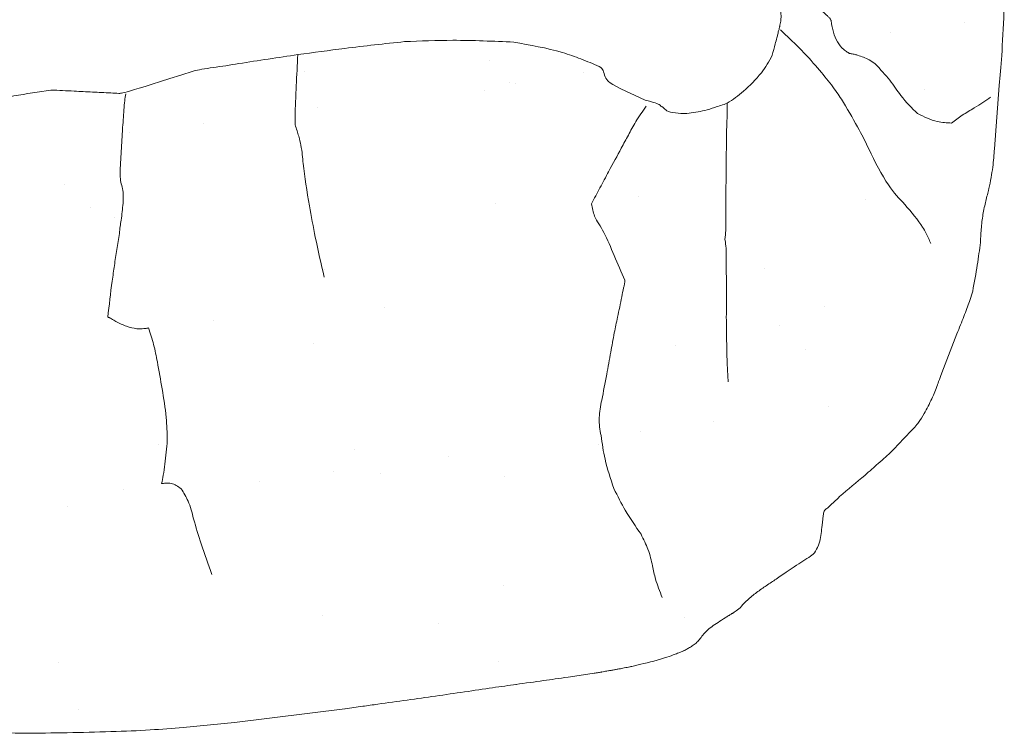
# Model space of a CAD drawing. Units: inches. Extents: x 4.7 to 55.3, y 4.8 to 44.6.
# Drawn here: x 6.3 to 7.7, y 39.1 to 40.1 of the extents above; entities that cross this region are included whole.
import ezdxf

# ---------------------------------------------------------------- set-up
doc = ezdxf.new("R2010")
doc.units = ezdxf.units.IN
doc.header["$MEASUREMENT"] = 0
doc.layers.add('WATERWORKS FITTINGS', color=7, linetype='Continuous', lineweight=9)

# ---------------------------------------------------------------- blocks, each defined once
blk = doc.blocks.new('*U6')
at = {"layer": 'WATERWORKS FITTINGS'}
h = blk.add_hatch(dxfattribs=at)
h.set_pattern_fill('AR-SAND', color=256, scale=0.2)
h.set_pattern_definition([(37.5, (-16.12654, -49.01468), (-0.0125987, 0.3853648), [0, -0.304, 0, -0.34, 0, -0.325]), (7.5, (-16.12654, -49.0147), (0.3539553, 0.564429), [0, -0.164, 0, -0.274, 0, -0.105]), (327.5, (-16.37254, -49.01468), (0.6228284, 0.0011318), [0, -0.1, 0, -0.36, 0, -0.47]), (317.5, (-16.37254, -49.0147), (0.6012253, 0.175535), [0, -0.05, 0, -0.236, 0, -0.27])])
h.paths.add_polyline_path([(-6.6163, 0.2091), (-6.6161, 0.2132), (-6.6159, 0.2169), (-6.6163, 0.2148)])
h.paths.add_polyline_path([(-6.6128, 0.1478), (-6.6136, 0.1521), (-6.6142, 0.1557), (-6.6139, 0.1525)])
h.paths.add_polyline_path([(-6.6062, 0.1204), (-6.6073, 0.1242), (-6.6068, 0.1221)])
h.paths.add_polyline_path([(-6.6157, 0.1741), (-6.6158, 0.177), (-6.6162, 0.1854), (-6.6165, 0.191), (-6.6165, 0.1835)])
h.paths.add_polyline_path([(-6.5985, 0.1011), (-6.5993, 0.1023), (-6.5957, 0.093), (-6.5825, 0.0647), (-6.5698, 0.0363), (-6.5578, 0.0074), (-6.5464, -0.0221), (-6.5345, -0.0512), (-6.5205, -0.079), (-6.5031, -0.1044), (-6.4824, -0.1277), (-6.461, -0.1506), (-6.4412, -0.1749), (-6.4218, -0.1993), (-6.4004, -0.2218), (-6.3768, -0.2423), (-6.3545, -0.2642), (-6.3353, -0.2887), (-6.3192, -0.3155), (-6.3053, -0.3435), (-6.2906, -0.3709), (-6.2727, -0.3962), (-6.2519, -0.4195), (-6.2289, -0.4412), (-6.2046, -0.4615), (-6.1795, -0.4807), (-6.1542, -0.4992), (-6.1286, -0.517), (-6.1029, -0.5344), (-6.0769, -0.5516), (-6.0509, -0.5687), (-6.0247, -0.5858), (-5.9984, -0.6028), (-5.9718, -0.6196), (-5.945, -0.6359), (-5.9179, -0.6516), (-5.8904, -0.6664), (-5.8625, -0.6802), (-5.8341, -0.6927), (-5.8051, -0.7039), (-5.7757, -0.7137), (-5.7458, -0.7223), (-5.7156, -0.7301), (-5.6851, -0.7372), (-5.6546, -0.744), (-5.6239, -0.7507), (-5.5933, -0.7576), (-5.5629, -0.7649), (-5.5325, -0.7725), (-5.5023, -0.7804), (-5.4721, -0.7883), (-5.4419, -0.7962), (-5.4117, -0.8039), (-5.3814, -0.8112), (-5.3511, -0.8181), (-5.3206, -0.8244), (-5.29, -0.83), (-5.2592, -0.8348), (-5.2282, -0.8389), (-5.1972, -0.8423), (-5.166, -0.845), (-5.1348, -0.8471), (-5.1035, -0.8486), (-5.0722, -0.8495), (-5.0409, -0.8498), (-5.0095, -0.8495), (-4.9782, -0.8488), (-4.9469, -0.8475), (-4.9157, -0.8458), (-4.8846, -0.8437), (-4.8535, -0.8412), (-4.8225, -0.8383), (-4.7915, -0.8351), (-4.7606, -0.8318), (-4.7296, -0.8282), (-4.6987, -0.8246), (-4.6678, -0.8208), (-4.6368, -0.817), (-4.6058, -0.8133), (-4.5748, -0.8097), (-4.5437, -0.8062), (-4.5125, -0.8028), (-4.4813, -0.7998), (-4.45, -0.7968), (-4.4187, -0.7939), (-4.3874, -0.7909), (-4.3561, -0.7876), (-4.325, -0.7838), (-4.294, -0.7795), (-4.2631, -0.7745), (-4.2325, -0.7686), (-4.2022, -0.7618), (-4.1721, -0.7538), (-4.1424, -0.7445), (-4.1131, -0.7337), (-4.0869, -0.717), (-4.0651, -0.6948), (-4.0384, -0.6784), (-4.0155, -0.6575), (-3.9917, -0.6375), (-3.9645, -0.6215), (-3.937, -0.6057), (-3.9187, -0.5815), (-3.9102, -0.5505), (-3.9002, -0.522), (-3.8795, -0.5001), (-3.8528, -0.4814), (-3.8264, -0.462), (-3.8035, -0.44), (-3.7836, -0.4157), (-3.7665, -0.3897), (-3.7516, -0.3623), (-3.7384, -0.334), (-3.7269, -0.3049), (-3.7169, -0.2753), (-3.7082, -0.2453), (-3.7007, -0.2151), (-3.6941, -0.1846), (-3.6883, -0.1539), (-3.6831, -0.1231), (-3.6783, -0.0923), (-3.674, -0.0614), (-3.6701, -0.0306), (-3.6667, 0.0004), (-3.6636, 0.0314), (-3.661, 0.0624), (-3.6588, 0.0935), (-3.657, 0.1248), (-3.6556, 0.1561), (-3.6545, 0.1875), (-3.654, 0.219), (-3.6543, 0.2505), (-3.6559, 0.2818), (-3.659, 0.3128), (-3.664, 0.3434), (-3.6712, 0.3735), (-3.6805, 0.403), (-3.6918, 0.4319), (-3.7048, 0.4604), (-3.719, 0.4885), (-3.7342, 0.5162), (-3.7502, 0.5434), (-3.7667, 0.5704), (-3.7833, 0.5971), (-3.7998, 0.6237), (-3.8159, 0.6505), (-3.8313, 0.6775), (-3.8458, 0.705), (-3.859, 0.7331), (-3.8732, 0.7608), (-3.895, 0.7847), (-3.9104, 0.8098), (-3.9046, 0.8416), (-3.9073, 0.8714), (-3.9265, 0.897), (-3.949, 0.9192), (-3.9739, 0.9382), (-4.0005, 0.9546), (-4.0283, 0.9687), (-4.0568, 0.9809), (-4.086, 0.9915), (-4.1158, 1.0006), (-4.146, 1.0086), (-4.1765, 1.0156), (-4.2074, 1.022), (-4.2384, 1.0279), (-4.2694, 1.0336), (-4.3004, 1.0393), (-4.3312, 1.0453), (-4.3619, 1.0517), (-4.3925, 1.0582), (-4.423, 1.065), (-4.4533, 1.0719), (-4.4837, 1.0789), (-4.514, 1.086), (-4.5443, 1.0929), (-4.5747, 1.0998), (-4.6051, 1.1064), (-4.6356, 1.1129), (-4.6663, 1.119), (-4.697, 1.1249), (-4.7278, 1.1304), (-4.7587, 1.1355), (-4.7896, 1.1401), (-4.8207, 1.1444), (-4.8517, 1.1482), (-4.8828, 1.1514), (-4.9139, 1.1542), (-4.9451, 1.1563), (-4.9762, 1.1579), (-5.0073, 1.1589), (-5.0384, 1.1591), (-5.0695, 1.1588), (-5.1006, 1.1578), (-5.1316, 1.1564), (-5.1627, 1.1544), (-5.1937, 1.1521), (-5.2248, 1.1495), (-5.2558, 1.1466), (-5.2869, 1.1434), (-5.318, 1.1402), (-5.3492, 1.1368), (-5.3804, 1.1335), (-5.4116, 1.1302), (-5.4429, 1.127), (-5.4742, 1.1238), (-5.5055, 1.1206), (-5.5367, 1.1171), (-5.5679, 1.1133), (-5.5988, 1.1089), (-5.6297, 1.1038), (-5.6602, 1.0978), (-5.6905, 1.0909), (-5.7205, 1.0828), (-5.7501, 1.0734), (-5.7794, 1.0626), (-5.8081, 1.0504), (-5.8363, 1.0369), (-5.8639, 1.0222), (-5.8908, 1.0064), (-5.9171, 0.9895), (-5.9427, 0.9716), (-5.9678, 0.953), (-5.9922, 0.9335), (-6.016, 0.9133), (-6.039, 0.8923), (-6.0611, 0.8702), (-6.0823, 0.8471), (-6.104, 0.8248), (-6.1283, 0.8055), (-6.1544, 0.7884), (-6.1807, 0.7713), (-6.2056, 0.7525), (-6.2289, 0.7318), (-6.2508, 0.7096), (-6.2716, 0.686), (-6.2913, 0.6615), (-6.3103, 0.6363), (-6.3286, 0.6107), (-6.3466, 0.5851), (-6.3648, 0.5597), (-6.3839, 0.5352), (-6.4043, 0.5117), (-6.4261, 0.4894), (-6.4487, 0.4678), (-6.4717, 0.4466), (-6.4944, 0.4254), (-6.517, 0.4039), (-6.5396, 0.3821), (-6.561, 0.3591), (-6.5781, 0.3335), (-6.5901, 0.3048), (-6.5993, 0.2745), (-6.6107, 0.2455), (-6.6133, 0.2312), (-6.6121, 0.2365), (-6.6101, 0.2446), (-6.6077, 0.2526), (-6.6064, 0.2556), (-6.6051, 0.2588), (-6.6039, 0.262), (-6.6026, 0.2651), (-6.6004, 0.2701), (-6.598, 0.2749), (-6.5954, 0.2794), (-6.5926, 0.2838), (-6.5897, 0.288), (-6.5868, 0.2921), (-6.5842, 0.2949), (-6.5817, 0.2977), (-6.5791, 0.3004), (-6.5764, 0.3029), (-6.5736, 0.3053), (-6.5706, 0.3075), (-6.5676, 0.3094), (-6.5643, 0.3111), (-6.561, 0.3126), (-6.5576, 0.314), (-6.5543, 0.3153), (-6.5474, 0.3161), (-6.5403, 0.3172), (-6.5331, 0.3181), (-6.5259, 0.3186), (-6.5188, 0.3188), (-6.5116, 0.3187), (-6.5044, 0.3185), (-6.4973, 0.3181), (-6.4901, 0.3176), (-6.483, 0.317), (-6.4757, 0.3164), (-6.4684, 0.3159), (-6.4612, 0.3156), (-6.4541, 0.3154), (-6.4471, 0.3156), (-6.4401, 0.3159), (-6.433, 0.3163), (-6.4257, 0.3167), (-6.4183, 0.3175), (-6.4109, 0.3186), (-6.4005, 0.3193), (-6.3901, 0.3205), (-6.3797, 0.3223), (-6.3692, 0.3242), (-6.3587, 0.3259), (-6.3481, 0.3274), (-6.3376, 0.3287), (-6.327, 0.3297), (-6.3164, 0.3305), (-6.3058, 0.3313), (-6.2971, 0.3309), (-6.2884, 0.3305), (-6.2798, 0.3303), (-6.2712, 0.3303), (-6.2628, 0.3305), (-6.2545, 0.3312), (-6.2464, 0.3323), (-6.2385, 0.3339), (-6.2308, 0.3359), (-6.2232, 0.3383), (-6.2156, 0.3409), (-6.2081, 0.3436), (-6.2005, 0.3464), (-6.1961, 0.3476), (-6.1916, 0.3486), (-6.187, 0.3493), (-6.1821, 0.3499), (-6.1771, 0.3503), (-6.1721, 0.3506), (-6.1535, 0.3509), (-6.1348, 0.3508), (-6.1162, 0.3501), (-6.0976, 0.3489), (-6.0792, 0.3475), (-6.0608, 0.346), (-6.0425, 0.3444), (-6.0242, 0.3429), (-6.0098, 0.3399), (-5.9955, 0.3369), (-5.9812, 0.3337), (-5.967, 0.3303), (-5.9528, 0.3265), (-5.9387, 0.3223), (-5.9248, 0.3177), (-5.9108, 0.313), (-5.8969, 0.3082), (-5.8829, 0.3034), (-5.8731, 0.3001), (-5.8634, 0.2968), (-5.8536, 0.2936), (-5.8437, 0.2908), (-5.8337, 0.2883), (-5.8275, 0.2867), (-5.8213, 0.2851), (-5.8151, 0.2836), (-5.8089, 0.2821), (-5.8026, 0.2807), (-5.7962, 0.2796), (-5.7898, 0.2791), (-5.7834, 0.2789), (-5.7721, 0.277), (-5.7607, 0.2754), (-5.7492, 0.2741), (-5.7376, 0.2733), (-5.7259, 0.2729), (-5.7141, 0.2726), (-5.7024, 0.2725), (-5.6908, 0.2724), (-5.6792, 0.2724), (-5.6675, 0.2724), (-5.6588, 0.2723), (-5.65, 0.2722), (-5.6413, 0.2718), (-5.6326, 0.2713), (-5.6239, 0.2704), (-5.6153, 0.2694), (-5.6066, 0.2683), (-5.5827, 0.2657), (-5.5587, 0.2629), (-5.5348, 0.26), (-5.5275, 0.2596), (-5.5202, 0.2592), (-5.5129, 0.2589), (-5.5056, 0.2587), (-5.4983, 0.2587), (-5.4911, 0.259), (-5.4839, 0.2596), (-5.4767, 0.2606), (-5.4695, 0.262), (-5.4624, 0.2637), (-5.4569, 0.2651), (-5.4514, 0.2665), (-5.4458, 0.2681), (-5.4401, 0.2696), (-5.4348, 0.2719), (-5.4295, 0.2742), (-5.4241, 0.2765), (-5.4185, 0.2788), (-5.4117, 0.2813), (-5.4049, 0.2833), (-5.3981, 0.2854), (-5.3917, 0.288), (-5.3858, 0.2913), (-5.3801, 0.2947), (-5.3744, 0.2982), (-5.3686, 0.3014), (-5.3627, 0.3046), (-5.3568, 0.3077), (-5.3509, 0.3108), (-5.3453, 0.3122), (-5.3397, 0.3136), (-5.3341, 0.3148), (-5.3284, 0.3157), (-5.3228, 0.3162), (-5.3172, 0.3163), (-5.3115, 0.316), (-5.3058, 0.3154), (-5.3001, 0.3148), (-5.2866, 0.3134), (-5.273, 0.3119), (-5.2592, 0.3103), (-5.2454, 0.3085), (-5.2315, 0.3066), (-5.2178, 0.3042), (-5.2041, 0.3019), (-5.1904, 0.2998), (-5.1767, 0.298), (-5.1629, 0.2964), (-5.1544, 0.2971), (-5.146, 0.298), (-5.1376, 0.2991), (-5.1311, 0.2999), (-5.1246, 0.3006), (-5.118, 0.3014), (-5.1114, 0.3022), (-5.0972, 0.3064), (-5.083, 0.3106), (-5.0688, 0.3151), (-5.0546, 0.3199), (-5.0403, 0.3248), (-5.0259, 0.3295), (-5.0113, 0.3337), (-4.9967, 0.3375), (-4.9819, 0.341), (-4.9671, 0.3443), (-4.9522, 0.3474), (-4.9287, 0.351), (-4.9053, 0.3545), (-4.8819, 0.358), (-4.8585, 0.3617), (-4.8351, 0.3653), (-4.8115, 0.3682), (-4.7877, 0.3706), (-4.7779, 0.3715), (-4.7682, 0.3724), (-4.7653, 0.3726), (-4.7625, 0.3728), (-4.7596, 0.3729), (-4.7568, 0.3731), (-4.7539, 0.3733), (-4.7511, 0.3736), (-4.7458, 0.3736), (-4.7405, 0.3736), (-4.7351, 0.3737), (-4.7297, 0.3736), (-4.7243, 0.3734), (-4.7188, 0.3731), (-4.7134, 0.3728), (-4.7079, 0.3724), (-4.7013, 0.3719), (-4.6948, 0.3716), (-4.6884, 0.3715), (-4.682, 0.3718), (-4.6757, 0.3724), (-4.6694, 0.3733), (-4.6632, 0.3743), (-4.6504, 0.3773), (-4.6376, 0.3805), (-4.6249, 0.384), (-4.6123, 0.3878), (-4.5998, 0.3921), (-4.5874, 0.3967), (-4.575, 0.4015), (-4.5623, 0.406), (-4.5495, 0.4104), (-4.5367, 0.4147), (-4.5238, 0.4187), (-4.5109, 0.4225), (-4.4978, 0.4261), (-4.4847, 0.4295), (-4.471, 0.4335), (-4.4573, 0.4374), (-4.4436, 0.441), (-4.4297, 0.4444), (-4.4157, 0.4473), (-4.4017, 0.4497), (-4.3875, 0.4519), (-4.3733, 0.4539), (-4.357, 0.4542), (-4.3407, 0.4543), (-4.3244, 0.4542), (-4.3082, 0.4538), (-4.2919, 0.453), (-4.2757, 0.452), (-4.2594, 0.4508), (-4.2491, 0.45), (-4.2389, 0.4492), (-4.2287, 0.4483), (-4.2185, 0.4472), (-4.2083, 0.4457), (-4.1982, 0.4439), (-4.1881, 0.4418), (-4.1781, 0.4394), (-4.1682, 0.4368), (-4.1582, 0.4341), (-4.1523, 0.4323), (-4.1465, 0.4304), (-4.1407, 0.4285), (-4.1349, 0.4264), (-4.1292, 0.4243), (-4.1235, 0.422), (-4.118, 0.4195), (-4.1126, 0.4168), (-4.1072, 0.4139), (-4.1021, 0.4107), (-4.097, 0.4073), (-4.0922, 0.4036), (-4.0875, 0.3998), (-4.0829, 0.3957), (-4.0785, 0.3915), (-4.0743, 0.3871), (-4.0693, 0.3836), (-4.0684, 0.3808), (-4.0662, 0.3785), (-4.0641, 0.3762), (-4.0621, 0.3737), (-4.0603, 0.3712), (-4.0586, 0.3685), (-4.0563, 0.3646), (-4.0535, 0.3604), (-4.0513, 0.3559), (-4.0489, 0.3514), (-4.0465, 0.3469), (-4.044, 0.3426), (-4.0413, 0.3383), (-4.0387, 0.334), (-4.0359, 0.3297), (-4.0329, 0.3257), (-4.029, 0.3206), (-4.0251, 0.3157), (-4.0213, 0.3106), (-4.0179, 0.3053), (-4.0145, 0.2999), (-4.0113, 0.2944), (-4.0081, 0.2889), (-4.0049, 0.2834), (-4.0018, 0.2778), (-3.999, 0.273), (-3.9962, 0.2683), (-3.9935, 0.2635), (-3.9909, 0.2587), (-3.9883, 0.2538), (-3.9859, 0.2489), (-3.9837, 0.2438), (-3.9816, 0.2387), (-3.9798, 0.2335), (-3.9782, 0.2283), (-3.9768, 0.223), (-3.9755, 0.2176), (-3.9754, 0.2121), (-3.9743, 0.2038), (-3.9732, 0.1955), (-3.9722, 0.1872), (-3.9712, 0.1789), (-3.9707, 0.1751), (-3.9703, 0.1714), (-3.97, 0.1677), (-3.9699, 0.164), (-3.9701, 0.1603), (-3.9706, 0.1566), (-3.9713, 0.153), (-3.9721, 0.1493), (-3.9729, 0.1457), (-3.9741, 0.1413), (-3.9753, 0.1363), (-3.9767, 0.1314), (-3.978, 0.1264), (-3.9792, 0.1214), (-3.9805, 0.1165), (-3.9821, 0.1116), (-3.984, 0.1069), (-3.9863, 0.1023), (-3.9889, 0.0979), (-3.9917, 0.0936), (-3.9946, 0.0894), (-3.9976, 0.0851), (-4.0031, 0.079), (-4.0086, 0.073), (-4.0142, 0.0671), (-4.0201, 0.0615), (-4.0263, 0.0562), (-4.0328, 0.0513), (-4.0394, 0.0466), (-4.0462, 0.042), (-4.0542, 0.0392), (-4.0622, 0.0366), (-4.0703, 0.0341), (-4.0784, 0.0319), (-4.0867, 0.0301), (-4.095, 0.0287), (-4.1033, 0.0274), (-4.106, 0.0275), (-4.1088, 0.0277), (-4.1114, 0.0278), (-4.114, 0.028), (-4.1166, 0.0282), (-4.119, 0.0284), (-4.1214, 0.0287), (-4.1236, 0.0291), (-4.1257, 0.0295), (-4.1276, 0.03), (-4.1294, 0.0306), (-4.1309, 0.0313), (-4.1323, 0.0321), (-4.1334, 0.033), (-4.1337, 0.0333), (-4.137, 0.0362), (-4.1389, 0.0375), (-4.1407, 0.039), (-4.1451, 0.0414), (-4.162, 0.0463), (-4.175, 0.0524), (-4.1855, 0.0573), (-4.1938, 0.0613), (-4.2001, 0.0644), (-4.2048, 0.0668), (-4.2081, 0.0686), (-4.2103, 0.07), (-4.2119, 0.0711), (-4.213, 0.072), (-4.2139, 0.0729), (-4.2148, 0.0738), (-4.2156, 0.0747), (-4.2164, 0.0756), (-4.2172, 0.0766), (-4.2179, 0.0777), (-4.2185, 0.0788), (-4.219, 0.0799), (-4.2194, 0.0811), (-4.2198, 0.0823), (-4.2201, 0.0835), (-4.2204, 0.0848), (-4.2209, 0.0867), (-4.2217, 0.0889), (-4.2232, 0.0913), (-4.2266, 0.0939), (-4.2361, 0.0979), (-4.245, 0.1017), (-4.254, 0.1053), (-4.2631, 0.1086), (-4.2723, 0.1117), (-4.2816, 0.1145), (-4.2909, 0.1171), (-4.3003, 0.1194), (-4.3098, 0.1215), (-4.3193, 0.1234), (-4.3288, 0.1252), (-4.3383, 0.1269), (-4.3479, 0.1286), (-4.37, 0.1296), (-4.3921, 0.1304), (-4.4142, 0.131), (-4.4363, 0.1312), (-4.4584, 0.1308), (-4.4804, 0.1301), (-4.5025, 0.1293), (-4.5328, 0.126), (-4.5631, 0.1226), (-4.5933, 0.119), (-4.6234, 0.115), (-4.6535, 0.1109), (-4.6748, 0.1077), (-4.6961, 0.1045), (-4.7173, 0.1013), (-4.7385, 0.098), (-4.7596, 0.0946), (-4.7808, 0.0916), (-4.8017, 0.0876), (-4.8691, 0.0661), (-4.8982, 0.0575), (-4.9062, 0.056), (-4.9089, 0.0562), (-4.9125, 0.0564), (-4.917, 0.0566), (-4.9197, 0.0567), (-4.9224, 0.0568), (-4.9251, 0.057), (-4.9278, 0.0571), (-4.9304, 0.0572), (-4.9331, 0.0574), (-4.9358, 0.0575), (-4.9385, 0.0577), (-4.9412, 0.0578), (-4.9439, 0.0579), (-4.9479, 0.0582), (-4.9533, 0.0584), (-4.9586, 0.0587), (-4.964, 0.059), (-4.9693, 0.0592), (-4.9734, 0.0594), (-4.976, 0.0596), (-4.9787, 0.0597), (-4.9814, 0.0598), (-4.9841, 0.0599), (-4.9867, 0.06), (-4.9894, 0.0602), (-4.9921, 0.0603), (-4.9948, 0.0604), (-4.9974, 0.0605), (-5.0001, 0.0607), (-5.0028, 0.0608), (-5.0228, 0.0578), (-5.0427, 0.0546), (-5.0625, 0.051), (-5.0823, 0.0471), (-5.1019, 0.0432), (-5.1214, 0.0394), (-5.1377, 0.0402), (-5.1539, 0.0412), (-5.17, 0.0422), (-5.1861, 0.0432), (-5.2021, 0.0438), (-5.218, 0.044), (-5.2339, 0.0438), (-5.2497, 0.0434), (-5.2655, 0.0429), (-5.2812, 0.0422), (-5.2851, 0.0416), (-5.289, 0.0409), (-5.2929, 0.0402), (-5.2968, 0.0396), (-5.3006, 0.0389), (-5.3045, 0.0382), (-5.3084, 0.0375), (-5.3123, 0.0368), (-5.3162, 0.0361), (-5.32, 0.0354), (-5.3239, 0.0347), (-5.3277, 0.0339), (-5.3316, 0.0332), (-5.3354, 0.0324), (-5.3393, 0.0316), (-5.3431, 0.0308), (-5.3469, 0.03), (-5.3508, 0.0291), (-5.3546, 0.0282), (-5.3584, 0.0273), (-5.3622, 0.0264), (-5.3672, 0.0251), (-5.3735, 0.0235), (-5.3774, 0.0225), (-5.3814, 0.0215), (-5.3857, 0.0205), (-5.3901, 0.0195), (-5.3949, 0.0186), (-5.4001, 0.0177), (-5.4057, 0.0169), (-5.4118, 0.0161), (-5.4187, 0.0153), (-5.4269, 0.0144), (-5.4367, 0.0131), (-5.4485, 0.0114), (-5.4628, 0.0091), (-5.48, 0.0061), (-5.5003, 0.0022), (-5.5244, -0.0027), (-5.5348, -0.004), (-5.5452, -0.0053), (-5.5556, -0.0064), (-5.5659, -0.0073), (-5.5763, -0.0079), (-5.5865, -0.0081), (-5.5968, -0.0079), (-5.607, -0.0072), (-5.6171, -0.0059), (-5.6271, -0.004), (-5.6371, -0.0016), (-5.6471, 0.0012), (-5.657, 0.0043), (-5.6669, 0.0075), (-5.6764, 0.0108), (-5.6814, 0.0125), (-5.6867, 0.0144), (-5.6936, 0.0167), (-5.7017, 0.0195), (-5.7107, 0.0224), (-5.7203, 0.0255), (-5.7302, 0.0285), (-5.74, 0.0314), (-5.7494, 0.0339), (-5.7582, 0.0361), (-5.7665, 0.0379), (-5.7743, 0.0394), (-5.7816, 0.0406), (-5.7884, 0.0415), (-5.7948, 0.0422), (-5.8009, 0.0427), (-5.8066, 0.0431), (-5.812, 0.0433), (-5.8172, 0.0434), (-5.8221, 0.0434), (-5.8268, 0.0435), (-5.8314, 0.0435), (-5.8358, 0.0435), (-5.8401, 0.0435), (-5.8442, 0.0435), (-5.8482, 0.0434), (-5.8521, 0.0434), (-5.8558, 0.0434), (-5.8595, 0.0434), (-5.863, 0.0434), (-5.8664, 0.0434), (-5.8697, 0.0433), (-5.8729, 0.0433), (-5.8761, 0.0433), (-5.8791, 0.0433), (-5.8821, 0.0432), (-5.885, 0.0432), (-5.8892, 0.0431), (-5.8946, 0.0431), (-5.8998, 0.043), (-5.9037, 0.0429), (-5.9062, 0.0429), (-5.9087, 0.0429), (-5.9112, 0.0428), (-5.9137, 0.0428), (-5.9162, 0.0427), (-5.9271, 0.0425), (-5.938, 0.0422), (-5.9489, 0.0417), (-5.9598, 0.0409), (-5.9706, 0.0399), (-5.9814, 0.0385), (-5.9921, 0.0367), (-6.0028, 0.0346), (-6.0134, 0.0323), (-6.024, 0.0299), (-6.0312, 0.0273), (-6.0384, 0.0247), (-6.0455, 0.0222), (-6.0527, 0.0199), (-6.0599, 0.0178), (-6.0671, 0.0159), (-6.0742, 0.0143), (-6.0814, 0.013), (-6.0885, 0.0122), (-6.0957, 0.0118), (-6.1028, 0.0118), (-6.1099, 0.0124), (-6.117, 0.0133), (-6.1241, 0.0147), (-6.1312, 0.0164), (-6.1382, 0.0185), (-6.1453, 0.0208), (-6.1523, 0.0234), (-6.1594, 0.0262), (-6.1664, 0.0291), (-6.1735, 0.0322), (-6.1805, 0.0353), (-6.1876, 0.0385), (-6.2127, 0.0412), (-6.2378, 0.0438), (-6.2629, 0.0462), (-6.2879, 0.0486), (-6.3129, 0.0508), (-6.3379, 0.0527), (-6.3443, 0.0563), (-6.3507, 0.0598), (-6.3571, 0.0633), (-6.3636, 0.0665), (-6.3702, 0.0695), (-6.3768, 0.0723), (-6.3835, 0.0748), (-6.3902, 0.0771), (-6.397, 0.079), (-6.4038, 0.0806), (-6.4106, 0.082), (-6.4174, 0.0831), (-6.4242, 0.0839), (-6.431, 0.0845), (-6.4377, 0.0847), (-6.4444, 0.0844), (-6.4512, 0.0839), (-6.4576, 0.082), (-6.4626, 0.0832), (-6.4664, 0.0842), (-6.4702, 0.0851), (-6.474, 0.0859), (-6.4781, 0.0868), (-6.482, 0.0875), (-6.4866, 0.088), (-6.4913, 0.088), (-6.4952, 0.0879), (-6.4998, 0.0877), (-6.5049, 0.0873), (-6.5105, 0.0869), (-6.5165, 0.0865), (-6.5228, 0.0861), (-6.5294, 0.0858), (-6.5361, 0.0856), (-6.5429, 0.0855), (-6.5497, 0.0856), (-6.5564, 0.0859), (-6.563, 0.0865), (-6.5694, 0.0874), (-6.5754, 0.0886), (-6.5811, 0.0902), (-6.5863, 0.0922), (-6.591, 0.0946), (-6.5951, 0.0976)])
for p, q in [((-3.6681, -0.0225), (-3.6613, 0.0672)), ((-3.7034, -0.2383), (-3.6987, -0.224)), ((-3.7425, -0.3395), (-3.721, -0.2843)), ((-4.181, -0.755), (-4.1684, -0.7521)), ((-4.7433, -0.8344), (-4.5872, -0.815)), ((-4.5868, -0.8149), (-4.5872, -0.815)), ((-4.816, -0.8415), (-4.7434, -0.8344))]:
    blk.add_line(p, q, dxfattribs=at)
at = {"layer": 'WATERWORKS FITTINGS', "flags": 128}
blk.add_lwpolyline([(-4.2222, -0.7627), (-4.2222, -0.7627), (-4.2222, -0.7627), (-4.2221, -0.7626), (-4.222, -0.7626), (-4.2218, -0.7626), (-4.2217, -0.7626), (-4.2197, -0.7623), (-4.2181, -0.762), (-4.2163, -0.7617), (-4.2163, -0.7617)], dxfattribs=at)
at = {"layer": 'WATERWORKS FITTINGS'}
for points, knots in [([(-3.9241, 0.1854), (-3.9238, 0.1851), (-3.9232, 0.1843), (-3.922, 0.183), (-3.9201, 0.181), (-3.9168, 0.1773), (-3.9111, 0.172), (-3.9054, 0.167), (-3.902, 0.1634), (-3.9004, 0.162), (-3.8998, 0.1609), (-3.8995, 0.1604)], [0, 0, 0, 0, 0.043399, 0.087403, 0.166077, 0.306494, 0.556655, 0.806996, 0.917192, 0.960465, 1, 1, 1, 1]), ([(-3.9712, 0.1789), (-3.9704, 0.1727), (-3.9691, 0.1638), (-3.971, 0.1546), (-3.9718, 0.1509), (-3.9721, 0.1493), (-3.9726, 0.1476), (-3.9727, 0.1464), (-3.9729, 0.1457)], [0, 0, 0, 0, 0.549949, 0.793651, 0.841762, 0.889876, 0.937982, 1, 1, 1, 1]), ([(-3.6613, 0.0672), (-3.66, 0.0806), (-3.6573, 0.1098), (-3.6555, 0.1497), (-3.6545, 0.1712)], [0, 0, 0, 0, 0.45791, 1, 1, 1, 1]), ([(-3.8995, 0.1604), (-3.8994, 0.16), (-3.8991, 0.159), (-3.8989, 0.1572), (-3.8984, 0.1543), (-3.8975, 0.1493), (-3.8953, 0.1404), (-3.8908, 0.1288), (-3.8834, 0.1194), (-3.8771, 0.115), (-3.8743, 0.1133), (-3.873, 0.1127), (-3.8725, 0.1125), (-3.8723, 0.1124)], [0, 0, 0, 0, 0.024691, 0.052152, 0.096196, 0.174472, 0.31423, 0.566242, 0.813671, 0.923907, 0.972652, 0.990633, 1, 1, 1, 1]), ([(-3.9729, 0.1457), (-3.9731, 0.1448), (-3.9739, 0.1432), (-3.9745, 0.1392), (-3.9761, 0.1336), (-3.9787, 0.1237), (-3.9829, 0.1056), (-3.9919, 0.0931), (-3.9976, 0.0851)], [0, 0, 0, 0, 0.049704, 0.099006, 0.176334, 0.314374, 0.561414, 1, 1, 1, 1]), ([(-3.9707, 0.1459), (-3.9642, 0.1398), (-3.9524, 0.1286), (-3.9324, 0.1085), (-3.9133, 0.0866), (-3.8934, 0.0616), (-3.8855, 0.0495), (-3.8816, 0.0434)], [0, 0, 0, 0, 0.171276, 0.309849, 0.558876, 0.780307, 1, 1, 1, 1]), ([(-4.5025, 0.1293), (-4.5308, 0.1263), (-4.5813, 0.1209), (-4.6314, 0.1139), (-4.6535, 0.1109)], [0, 0, 0, 0, 0.559994, 1, 1, 1, 1]), ([(-4.3479, 0.1286), (-4.3768, 0.1299), (-4.4283, 0.1323), (-4.4798, 0.1302), (-4.5025, 0.1293)], [0, 0, 0, 0, 0.559504, 1, 1, 1, 1]), ([(-4.3479, 0.1286), (-4.3248, 0.1245), (-4.2925, 0.1189), (-4.2528, 0.1051), (-4.2357, 0.0978), (-4.2272, 0.0941)], [0, 0, 0, 0, 0.5587783, 0.7783603, 1, 1, 1, 1]), ([(-3.8723, 0.1124), (-3.8718, 0.1124), (-3.8708, 0.1123), (-3.8687, 0.112), (-3.8657, 0.1113), (-3.8604, 0.1097), (-3.8536, 0.1074), (-3.8449, 0.1039), (-3.8395, 0.0999), (-3.8367, 0.0979)], [0, 0, 0, 0, 0.044912, 0.088234, 0.165568, 0.303778, 0.550732, 0.770829, 1, 1, 1, 1]), ([(-4.6535, 0.1109), (-4.6814, 0.1067), (-4.7215, 0.1008), (-4.7667, 0.0934), (-4.7884, 0.0906), (-4.7977, 0.0885), (-4.8017, 0.0876)], [0, 0, 0, 0, 0.5609542, 0.8077881, 0.9163925, 1, 1, 1, 1]), ([(-4.6574, 0.0117), (-4.6575, 0.0168), (-4.6577, 0.0269), (-4.6567, 0.0454), (-4.6555, 0.0733), (-4.6543, 0.0962), (-4.6535, 0.1109)], [0, 0, 0, 0, 0.1606738, 0.3166676, 0.5619984, 1, 1, 1, 1]), ([(-3.8367, 0.0979), (-3.8294, 0.0901), (-3.8148, 0.0743), (-3.798, 0.0481), (-3.7848, 0.0354), (-3.7767, 0.0276)], [0, 0, 0, 0, 0.277278, 0.558409, 1, 1, 1, 1]), ([(-5.0028, 0.0608), (-4.9918, 0.0603), (-4.9723, 0.0594), (-4.9442, 0.058), (-4.9231, 0.0568), (-4.9077, 0.0563), (-4.901, 0.0555), (-4.8017, 0.0876)], [0, 0, 0, 0, 0.314397, 0.561593, 0.808665, 0.917268, 1, 1, 1, 1]), ([(-4.162, 0.0463), (-4.2072, 0.0673), (-4.213, 0.0715), (-4.2198, 0.0792), (-4.2207, 0.0885), (-4.2239, 0.0921), (-4.2272, 0.0941)], [0, 0, 0, 0, 0.313851, 0.56083, 0.806913, 1, 1, 1, 1]), ([(-3.9976, 0.0851), (-4.0057, 0.076), (-4.0201, 0.0596), (-4.0382, 0.0474), (-4.0462, 0.042)], [0, 0, 0, 0, 0.557475, 1, 1, 1, 1]), ([(-5.1214, 0.0394), (-5.1092, 0.0418), (-5.0873, 0.0461), (-5.0478, 0.0541), (-5.0204, 0.0582), (-5.0028, 0.0608)], [0, 0, 0, 0, 0.313425, 0.56004, 1, 1, 1, 1]), ([(-4.9051, -0.0594), (-4.9042, -0.0383), (-4.9029, -0.0078), (-4.8998, 0.0276), (-4.8988, 0.0447), (-4.8976, 0.0521), (-4.8971, 0.0554)], [0, 0, 0, 0, 0.559327, 0.806735, 0.915569, 1, 1, 1, 1]), ([(-4.1033, 0.0274), (-4.1145, 0.0279), (-4.1306, 0.0286), (-4.1359, 0.0357), (-4.1399, 0.0381), (-4.1446, 0.0422), (-4.162, 0.0463)], [0, 0, 0, 0, 0.5590206, 0.8054349, 0.9137652, 1, 1, 1, 1]), ([(-4.0462, 0.042), (-4.052, 0.04), (-4.0625, 0.0364), (-4.0814, 0.0307), (-4.0948, 0.0287), (-4.1033, 0.0274)], [0, 0, 0, 0, 0.314152, 0.561444, 1, 1, 1, 1]), ([(-4.0462, 0.042), (-4.0461, 0.0374), (-4.0459, 0.0291), (-4.0466, 0.0149), (-4.0471, -0.0048), (-4.0473, -0.028), (-4.0476, -0.0493), (-4.0477, -0.063)], [0, 0, 0, 0, 0.094446, 0.172502, 0.310796, 0.557636, 1, 1, 1, 1]), ([(-3.8816, 0.0434), (-3.8737, 0.0299), (-3.8596, 0.0058), (-3.85, -0.0137), (-3.8458, -0.0223)], [0, 0, 0, 0, 0.559649, 1, 1, 1, 1]), ([(-3.7286, 0.0141), (-3.7238, 0.0178), (-3.7141, 0.0253), (-3.6925, 0.0374), (-3.6806, 0.0457), (-3.6733, 0.0507)], [0, 0, 0, 0, 0.279886, 0.559933, 1, 1, 1, 1]), ([(-4.238, -0.1004), (-4.2341, -0.0929), (-4.2263, -0.0777), (-4.2112, -0.05), (-4.198, -0.0256), (-4.1859, -0.003), (-4.1763, 0.0157), (-4.1659, 0.0306), (-4.1607, 0.0381)], [0, 0, 0, 0, 0.15601, 0.312546, 0.558376, 0.7049, 0.851057, 1, 1, 1, 1]), ([(-3.7767, 0.0276), (-3.7674, 0.0229), (-3.7544, 0.0165), (-3.7385, 0.0146), (-3.7319, 0.0142), (-3.7286, 0.0141)], [0, 0, 0, 0, 0.559967, 0.780039, 1, 1, 1, 1]), ([(-4.637, -0.103), (-4.6406, -0.0827), (-4.6457, -0.0533), (-4.6476, -0.0237), (-4.6519, -0.0055), (-4.6556, 0.006), (-4.6574, 0.0117)], [0, 0, 0, 0, 0.5638031, 0.8112674, 0.905964, 1, 1, 1, 1]), ([(-3.8458, -0.0223), (-3.8367, -0.0409), (-3.8205, -0.0742), (-3.8026, -0.0929), (-3.7947, -0.1011)], [0, 0, 0, 0, 0.559772, 1, 1, 1, 1]), ([(-3.6757, -0.0786), (-3.6737, -0.0683), (-3.6697, -0.0476), (-3.6686, -0.0308), (-3.6681, -0.0225)], [0, 0, 0, 0, 0.501797, 1, 1, 1, 1]), ([(-4.9008, -0.0995), (-4.9005, -0.0926), (-4.9001, -0.0829), (-4.9041, -0.0701), (-4.9048, -0.063), (-4.9051, -0.0594)], [0, 0, 0, 0, 0.557271, 0.777402, 1, 1, 1, 1]), ([(-4.0477, -0.063), (-4.0478, -0.0799), (-4.0479, -0.1013), (-4.0482, -0.1257), (-4.0478, -0.1382), (-4.0487, -0.1465), (-4.0492, -0.1508)], [0, 0, 0, 0, 0.554489, 0.699749, 0.844985, 1, 1, 1, 1]), ([(-3.6878, -0.1549), (-3.6874, -0.1475), (-3.6864, -0.1314), (-3.684, -0.1117), (-3.6801, -0.0965), (-3.6778, -0.0866), (-3.6766, -0.082), (-3.676, -0.0797), (-3.6757, -0.0788), (-3.6757, -0.0788), (-3.6757, -0.0788)], [0, 0, 0, 0, 0.197569, 0.436207, 0.710955, 0.85742, 0.931927, 0.969344, 0.987998, 1, 1, 1, 1]), ([(-4.9008, -0.0995), (-4.9016, -0.1075), (-4.9027, -0.1186), (-4.9051, -0.1326), (-4.9056, -0.1389), (-4.9058, -0.1421)], [0, 0, 0, 0, 0.55368, 0.771281, 1, 1, 1, 1]), ([(-4.6161, -0.2043), (-4.6206, -0.1854), (-4.6285, -0.1517), (-4.6344, -0.1179), (-4.637, -0.103)], [0, 0, 0, 0, 0.560041, 1, 1, 1, 1]), ([(-4.1909, -0.2084), (-4.1961, -0.1968), (-4.2064, -0.1738), (-4.2191, -0.1404), (-4.2349, -0.1193), (-4.237, -0.1062), (-4.238, -0.1004)], [0, 0, 0, 0, 0.283184, 0.561346, 0.8073, 1, 1, 1, 1]), ([(-3.7947, -0.1011), (-3.7854, -0.1122), (-3.7736, -0.1262), (-3.7648, -0.1412), (-3.7611, -0.1491), (-3.7591, -0.154), (-3.7581, -0.1565)], [0, 0, 0, 0, 0.557788, 0.703861, 0.849908, 1, 1, 1, 1]), ([(-4.9058, -0.1421), (-4.9072, -0.1498), (-4.9099, -0.1648), (-4.913, -0.1874), (-4.9178, -0.2197), (-4.9205, -0.2438), (-4.9224, -0.2607)], [0, 0, 0, 0, 0.191358, 0.377131, 0.562765, 1, 1, 1, 1]), ([(-4.0473, -0.2604), (-4.0472, -0.25), (-4.0472, -0.2293), (-4.0471, -0.1997), (-4.0479, -0.1798), (-4.0473, -0.1632), (-4.0485, -0.155), (-4.0492, -0.1508)], [0, 0, 0, 0, 0.2789575, 0.5575638, 0.8029025, 0.8993002, 1, 1, 1, 1]), ([(-3.6987, -0.224), (-3.6964, -0.2113), (-3.6918, -0.186), (-3.6891, -0.1652), (-3.6878, -0.1549)], [0, 0, 0, 0, 0.503165, 1, 1, 1, 1]), ([(-4.2012, -0.2606), (-4.1992, -0.2511), (-4.1963, -0.2375), (-4.1933, -0.2217), (-4.1912, -0.2142), (-4.191, -0.2104), (-4.1909, -0.2084)], [0, 0, 0, 0, 0.555856, 0.800417, 0.896539, 1, 1, 1, 1]), ([(-3.721, -0.2843), (-3.7176, -0.2758), (-3.7106, -0.2585), (-3.7058, -0.2451), (-3.7034, -0.2383)], [0, 0, 0, 0, 0.498016, 1, 1, 1, 1]), ([(-4.8648, -0.2759), (-4.8655, -0.2761), (-4.8671, -0.2764), (-4.87, -0.2768), (-4.8747, -0.2773), (-4.8833, -0.2772), (-4.8961, -0.274), (-4.9081, -0.2683), (-4.9161, -0.2638), (-4.9195, -0.2618), (-4.9212, -0.261), (-4.922, -0.2608), (-4.9224, -0.2607)], [0, 0, 0, 0, 0.0429721, 0.0870536, 0.1658492, 0.3061946, 0.5565972, 0.8078324, 0.9183433, 0.9667642, 0.98424, 1, 1, 1, 1]), ([(-4.2109, -0.3103), (-4.2092, -0.3013), (-4.2063, -0.2851), (-4.2028, -0.2681), (-4.2012, -0.2606)], [0, 0, 0, 0, 0.559857, 1, 1, 1, 1]), ([(-4.0446, -0.3524), (-4.0451, -0.3448), (-4.0461, -0.3296), (-4.0468, -0.3001), (-4.0471, -0.2754), (-4.0473, -0.2604)], [0, 0, 0, 0, 0.281683, 0.561053, 1, 1, 1, 1]), ([(-4.8648, -0.2759), (-4.8622, -0.2837), (-4.8571, -0.2996), (-4.8513, -0.3286), (-4.8478, -0.3494), (-4.8456, -0.3621)], [0, 0, 0, 0, 0.276443, 0.557929, 1, 1, 1, 1]), ([(-4.2236, -0.378), (-4.2212, -0.366), (-4.2168, -0.3447), (-4.2127, -0.3208), (-4.2109, -0.3103)], [0, 0, 0, 0, 0.5598461, 1, 1, 1, 1]), ([(-3.7921, -0.4283), (-3.7813, -0.4171), (-3.7753, -0.4104), (-3.7657, -0.3948), (-3.7569, -0.3771), (-3.7504, -0.3628), (-3.7483, -0.3557), (-3.7425, -0.3395)], [0, 0, 0, 0, 0.198916, 0.396398, 0.706975, 0.98431, 1, 1, 1, 1]), ([(-4.8456, -0.3621), (-4.8433, -0.3756), (-4.8392, -0.3997), (-4.8385, -0.4244), (-4.8382, -0.4353)], [0, 0, 0, 0, 0.560216, 1, 1, 1, 1]), ([(-4.2245, -0.4283), (-4.2261, -0.4203), (-4.2288, -0.4061), (-4.2252, -0.3865), (-4.2236, -0.378)], [0, 0, 0, 0, 0.5600217, 1, 1, 1, 1]), ([(-4.2064, -0.5034), (-4.211, -0.4896), (-4.2194, -0.4649), (-4.223, -0.4395), (-4.2245, -0.4283)], [0, 0, 0, 0, 0.559985, 1, 1, 1, 1]), ([(-3.8872, -0.5147), (-3.875, -0.5046), (-3.8554, -0.4883), (-3.8288, -0.4644), (-3.8156, -0.4536), (-3.8033, -0.4397), (-3.7959, -0.4321), (-3.7921, -0.4283)], [0, 0, 0, 0, 0.294584, 0.474007, 0.728627, 0.860905, 1, 1, 1, 1]), ([(-4.8382, -0.4353), (-4.8392, -0.4461), (-4.8406, -0.4617), (-4.8435, -0.4834), (-4.8455, -0.4924), (-4.8464, -0.4963)], [0, 0, 0, 0, 0.563519, 0.811647, 1, 1, 1, 1]), ([(-4.8187, -0.5037), (-4.8231, -0.5004), (-4.8296, -0.4957), (-4.8388, -0.4954), (-4.8431, -0.4959), (-4.8451, -0.4961), (-4.846, -0.4962), (-4.8464, -0.4963)], [0, 0, 0, 0, 0.566235, 0.815535, 0.92552, 0.97354, 1, 1, 1, 1]), ([(-4.8012, -0.5462), (-4.8033, -0.5375), (-4.8071, -0.5221), (-4.8151, -0.5093), (-4.8187, -0.5037)], [0, 0, 0, 0, 0.561905, 1, 1, 1, 1]), ([(-4.168, -0.5679), (-4.1756, -0.5571), (-4.1891, -0.5379), (-4.2011, -0.5139), (-4.2064, -0.5034)], [0, 0, 0, 0, 0.5600134, 1, 1, 1, 1]), ([(-3.928, -0.5991), (-3.9232, -0.596), (-3.9147, -0.5833), (-3.9129, -0.5648), (-3.9117, -0.5548), (-3.9113, -0.5509), (-3.911, -0.5479), (-3.9106, -0.5448), (-3.9101, -0.5402), (-3.9094, -0.534), (-3.9043, -0.5312), (-3.8994, -0.526), (-3.892, -0.5202), (-3.8872, -0.5147)], [0, 0, 0, 0, 0.289728, 0.518939, 0.562902, 0.582498, 0.601576, 0.621074, 0.641846, 0.68953, 0.747795, 0.817669, 1, 1, 1, 1]), ([(-4.7754, -0.6248), (-4.7805, -0.6105), (-4.7895, -0.5851), (-4.7977, -0.558), (-4.8012, -0.5462)], [0, 0, 0, 0, 0.560494, 1, 1, 1, 1]), ([(-4.1517, -0.6129), (-4.1533, -0.6053), (-4.1563, -0.5918), (-4.1645, -0.5752), (-4.168, -0.5679)], [0, 0, 0, 0, 0.55996, 1, 1, 1, 1]), ([(-4.1381, -0.6577), (-4.1415, -0.6488), (-4.1476, -0.6329), (-4.1504, -0.619), (-4.1517, -0.6129)], [0, 0, 0, 0, 0.559876, 1, 1, 1, 1]), ([(-4.0278, -0.6722), (-4.0275, -0.6718), (-4.0262, -0.6702), (-4.0227, -0.6662), (-4.0155, -0.6589), (-4.0039, -0.6497), (-3.9898, -0.6401), (-3.9698, -0.6268), (-3.948, -0.6114), (-3.9352, -0.6035), (-3.928, -0.5991)], [0, 0, 0, 0, 0.007013, 0.033016, 0.074005, 0.160598, 0.257814, 0.369949, 0.64845, 1, 1, 1, 1]), ([(-4.059, -0.6927), (-4.0559, -0.6908), (-4.0503, -0.6869), (-4.0458, -0.6842), (-4.0438, -0.683), (-4.0427, -0.6824), (-4.0411, -0.6815), (-4.0396, -0.6805), (-4.0384, -0.6798), (-4.0379, -0.6795), (-4.0378, -0.6794), (-4.0377, -0.6793), (-4.0376, -0.6793), (-4.0375, -0.6793), (-4.0375, -0.6792), (-4.0374, -0.6792), (-4.0373, -0.6791), (-4.0373, -0.6791), (-4.0278, -0.6722)], [0, 0, 0, 0, 0.459207, 0.667365, 0.69577, 0.725698, 0.795005, 0.881112, 0.930385, 0.943257, 0.949419, 0.952263, 0.954974, 0.957686, 0.960659, 0.964201, 0.968619, 1, 1, 1, 1]), ([(-4.0865, -0.7183), (-4.085, -0.7164), (-4.082, -0.7127), (-4.0741, -0.7027), (-4.0651, -0.6968), (-4.059, -0.6927)], [0, 0, 0, 0, 0.249052, 0.494122, 1, 1, 1, 1]), ([(-4.1065, -0.7324), (-4.1058, -0.732), (-4.1047, -0.7315), (-4.1019, -0.7299), (-4.0994, -0.7284), (-4.0968, -0.7268), (-4.0941, -0.725), (-4.0914, -0.723), (-4.0887, -0.7207), (-4.0873, -0.7192), (-4.0865, -0.7183)], [0, 0, 0, 0, 0.185352, 0.306239, 0.418981, 0.52755, 0.635023, 0.744206, 0.857845, 1, 1, 1, 1]), ([(-4.1684, -0.7521), (-4.1561, -0.7491), (-4.14, -0.7452), (-4.1212, -0.7385), (-4.1141, -0.7356), (-4.1103, -0.734), (-4.1082, -0.7332), (-4.1071, -0.7327), (-4.1067, -0.7325), (-4.1065, -0.7324)], [0, 0, 0, 0, 0.595661, 0.781573, 0.884058, 0.938221, 0.965687, 0.980678, 1, 1, 1, 1]), ([(-4.2228, -0.7628), (-4.2229, -0.7628), (-4.2232, -0.7629), (-4.224, -0.763), (-4.2256, -0.7633), (-4.2292, -0.7638), (-4.2363, -0.765), (-4.2505, -0.7672), (-4.2627, -0.7689), (-4.2709, -0.7701)], [0, 0, 0, 0, 0.006927, 0.018675, 0.049177, 0.112569, 0.23934, 0.492882, 1, 1, 1, 1]), ([(-4.2152, -0.7615), (-4.2136, -0.7612), (-4.2107, -0.7607), (-4.2056, -0.7598), (-4.2006, -0.7589), (-4.1943, -0.7577), (-4.1887, -0.7566), (-4.1846, -0.7558), (-4.1822, -0.7553), (-4.1814, -0.7551), (-4.181, -0.755)], [0, 0, 0, 0, 0.151581, 0.278825, 0.394094, 0.507103, 0.743581, 0.86868, 0.932121, 1, 1, 1, 1]), ([(-4.3451, -0.7806), (-4.3316, -0.7787), (-4.3061, -0.7752), (-4.2848, -0.7722), (-4.2709, -0.7701)], [0, 0, 0, 0, 0.528571, 1, 1, 1, 1]), ([(-4.5868, -0.8149), (-4.5784, -0.8138), (-4.5631, -0.8117), (-4.534, -0.8076), (-4.4992, -0.8027), (-4.4577, -0.7968), (-4.4314, -0.7931), (-4.4178, -0.7912)], [0, 0, 0, 0, 0.150824, 0.277353, 0.518547, 0.75101, 1, 1, 1, 1]), ([(-4.4178, -0.7912), (-4.4041, -0.7891), (-4.3763, -0.7849), (-4.3551, -0.782), (-4.3444, -0.7805)], [0, 0, 0, 0, 0.49204, 1, 1, 1, 1]), ([(-4.9181, -0.8473), (-4.9592, -0.8485), (-5.0327, -0.8505), (-5.1061, -0.8483), (-5.1384, -0.8474)], [0, 0, 0, 0, 0.560015, 1, 1, 1, 1]), ([(-4.9181, -0.8473), (-4.8979, -0.8469), (-4.863, -0.8453), (-4.831, -0.8427), (-4.8156, -0.8414)], [0, 0, 0, 0, 0.518289, 1, 1, 1, 1])]:
    blk.add_open_spline(points, degree=3, knots=knots, dxfattribs=at)

msp = doc.modelspace()

# ---------------------------------------------------------------- block references
at = {"layer": 'WATERWORKS FITTINGS'}
msp.add_blockref('*U6', (11.3484, 39.9181), dxfattribs=at)

doc.saveas('drawing.dxf')
